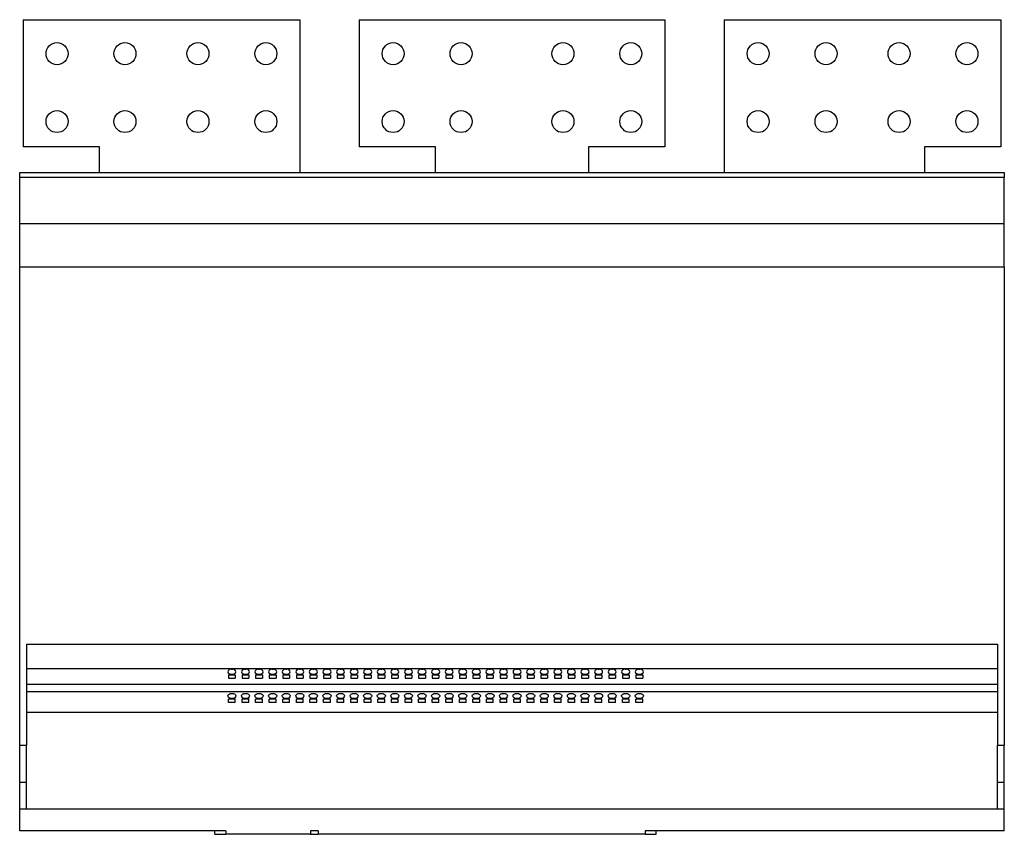
# Model space of a CAD drawing. Units: millimetres. Extents: x 158 to 1322, y 21 to 972.
# Drawn here: x 742 to 1322, y 21 to 501 of the extents above; entities that cross this region are included whole.
import ezdxf

# ---------------------------------------------------------------- set-up
doc = ezdxf.new("R2010")
doc.units = ezdxf.units.MM

msp = doc.modelspace()

# ---------------------------------------------------------------- linework, layer by layer
at = {"color": 7, "linetype": 'Continuous', "lineweight": 25}
for p, q in [((744.02, 500.61), (744.02, 425.61)), ((744.02, 500.61), (907.02, 500.61)), ((907.02, 500.61), (907.02, 410.61)), ((942.02, 500.61), (942.02, 425.61)), ((942.02, 500.61), (1122.02, 500.61)), ((1122.02, 500.61), (1122.02, 425.61)), ((1157.02, 500.61), (1157.02, 410.61)), ((1157.02, 500.61), (1320.02, 500.61)), ((1320.02, 500.61), (1320.02, 425.61)), ((789.02, 425.61), (744.02, 425.61)), ((789.02, 410.61), (789.02, 425.61)), ((987.02, 425.61), (942.02, 425.61)), ((987.02, 410.61), (987.02, 425.61)), ((1122.02, 425.61), (1077.02, 425.61)), ((1077.02, 425.61), (1077.02, 410.61)), ((1320.02, 425.61), (1275.02, 425.61)), ((1275.02, 425.61), (1275.02, 410.61)), ((742.02, 410.61), (1322.02, 410.61)), ((742.02, 407.61), (742.02, 410.61)), ((1322.02, 407.61), (742.02, 407.61)), ((742.02, 380.61), (742.02, 407.61)), ((1322.02, 410.61), (1322.02, 407.61)), ((1322.02, 380.61), (1322.02, 407.61)), ((742.02, 380.61), (1322.02, 380.61)), ((742.02, 354.93), (742.02, 380.61)), ((1322.02, 354.93), (1322.02, 380.61)), ((742.02, 354.93), (1322.02, 354.93)), ((742.02, 73.06), (742.02, 354.93)), ((1322.02, 354.93), (1322.02, 73.06)), ((746.02, 132.61), (1318.02, 132.61)), ((746.02, 132.61), (746.02, 73.06)), ((1318.02, 132.61), (1318.02, 73.06)), ((746.02, 118.36), (1318.02, 118.36)), ((865.02, 114.5), (869.02, 114.5)), ((865.02, 114.5), (865.02, 112.58)), ((865.02, 112.58), (869.02, 112.58)), ((869.02, 114.5), (869.02, 112.58)), ((873.02, 114.5), (877.02, 114.5)), ((873.02, 114.5), (873.02, 112.58)), ((873.02, 112.58), (877.02, 112.58)), ((877.02, 114.5), (877.02, 112.58)), ((881.02, 114.5), (885.02, 114.5)), ((881.02, 114.5), (881.02, 112.58)), ((881.02, 112.58), (885.02, 112.58)), ((885.02, 114.5), (885.02, 112.58)), ((889.02, 114.5), (893.02, 114.5)), ((889.02, 114.5), (889.02, 112.58)), ((889.02, 112.58), (893.02, 112.58)), ((893.02, 114.5), (893.02, 112.58)), ((897.02, 114.5), (901.02, 114.5)), ((897.02, 114.5), (897.02, 112.58)), ((897.02, 112.58), (901.02, 112.58)), ((901.02, 114.5), (901.02, 112.58)), ((905.02, 114.5), (909.02, 114.5)), ((905.02, 114.5), (905.02, 112.58)), ((905.02, 112.58), (909.02, 112.58)), ((909.02, 114.5), (909.02, 112.58)), ((913.02, 114.5), (917.02, 114.5)), ((913.02, 114.5), (913.02, 112.58)), ((913.02, 112.58), (917.02, 112.58)), ((917.02, 114.5), (917.02, 112.58)), ((921.02, 114.5), (925.02, 114.5)), ((921.02, 114.5), (921.02, 112.58)), ((921.02, 112.58), (925.02, 112.58)), ((925.02, 114.5), (925.02, 112.58)), ((929.02, 114.5), (933.02, 114.5)), ((929.02, 114.5), (929.02, 112.58)), ((929.02, 112.58), (933.02, 112.58)), ((933.02, 114.5), (933.02, 112.58)), ((937.02, 114.5), (941.02, 114.5)), ((937.02, 114.5), (937.02, 112.58)), ((937.02, 112.58), (941.02, 112.58)), ((941.02, 114.5), (941.02, 112.58)), ((945.02, 114.5), (949.02, 114.5)), ((945.02, 114.5), (945.02, 112.58)), ((945.02, 112.58), (949.02, 112.58)), ((949.02, 114.5), (949.02, 112.58)), ((953.02, 114.5), (957.02, 114.5)), ((953.02, 114.5), (953.02, 112.58)), ((953.02, 112.58), (957.02, 112.58)), ((957.02, 114.5), (957.02, 112.58)), ((961.02, 114.5), (965.02, 114.5)), ((961.02, 114.5), (961.02, 112.58)), ((961.02, 112.58), (965.02, 112.58)), ((965.02, 114.5), (965.02, 112.58)), ((969.02, 114.5), (973.02, 114.5)), ((969.02, 114.5), (969.02, 112.58)), ((969.02, 112.58), (973.02, 112.58)), ((973.02, 114.5), (973.02, 112.58)), ((977.02, 114.5), (981.02, 114.5)), ((977.02, 114.5), (977.02, 112.58)), ((977.02, 112.58), (981.02, 112.58)), ((981.02, 114.5), (981.02, 112.58)), ((985.02, 114.5), (989.02, 114.5)), ((985.02, 114.5), (985.02, 112.58)), ((985.02, 112.58), (989.02, 112.58)), ((989.02, 114.5), (989.02, 112.58)), ((993.02, 114.5), (997.02, 114.5)), ((993.02, 114.5), (993.02, 112.58)), ((993.02, 112.58), (997.02, 112.58)), ((997.02, 114.5), (997.02, 112.58)), ((1001.02, 114.5), (1005.02, 114.5)), ((1001.02, 114.5), (1001.02, 112.58)), ((1001.02, 112.58), (1005.02, 112.58)), ((1005.02, 114.5), (1005.02, 112.58)), ((1009.02, 114.5), (1013.02, 114.5)), ((1009.02, 114.5), (1009.02, 112.58)), ((1009.02, 112.58), (1013.02, 112.58)), ((1013.02, 114.5), (1013.02, 112.58)), ((1017.02, 114.5), (1021.02, 114.5)), ((1017.02, 114.5), (1017.02, 112.58)), ((1017.02, 112.58), (1021.02, 112.58)), ((1021.02, 114.5), (1021.02, 112.58)), ((1025.02, 114.5), (1029.02, 114.5)), ((1025.02, 114.5), (1025.02, 112.58)), ((1025.02, 112.58), (1029.02, 112.58)), ((1029.02, 114.5), (1029.02, 112.58)), ((1033.02, 114.5), (1037.02, 114.5)), ((1033.02, 114.5), (1033.02, 112.58)), ((1033.02, 112.58), (1037.02, 112.58)), ((1037.02, 114.5), (1037.02, 112.58)), ((1041.02, 114.5), (1045.02, 114.5)), ((1041.02, 114.5), (1041.02, 112.58)), ((1041.02, 112.58), (1045.02, 112.58)), ((1045.02, 114.5), (1045.02, 112.58)), ((1049.02, 114.5), (1053.02, 114.5)), ((1049.02, 114.5), (1049.02, 112.58)), ((1049.02, 112.58), (1053.02, 112.58)), ((1053.02, 114.5), (1053.02, 112.58)), ((1057.02, 114.5), (1061.02, 114.5)), ((1057.02, 114.5), (1057.02, 112.58)), ((1057.02, 112.58), (1061.02, 112.58)), ((1061.02, 114.5), (1061.02, 112.58)), ((1065.02, 114.5), (1069.02, 114.5)), ((1065.02, 114.5), (1065.02, 112.58)), ((1065.02, 112.58), (1069.02, 112.58)), ((1069.02, 114.5), (1069.02, 112.58)), ((1073.02, 114.5), (1077.02, 114.5)), ((1073.02, 114.5), (1073.02, 112.58)), ((1073.02, 112.58), (1077.02, 112.58)), ((1077.02, 114.5), (1077.02, 112.58)), ((1081.02, 114.5), (1085.02, 114.5)), ((1081.02, 114.5), (1081.02, 112.58)), ((1081.02, 112.58), (1085.02, 112.58)), ((1085.02, 114.5), (1085.02, 112.58)), ((1089.02, 114.5), (1093.02, 114.5)), ((1089.02, 114.5), (1089.02, 112.58)), ((1089.02, 112.58), (1093.02, 112.58)), ((1093.02, 114.5), (1093.02, 112.58)), ((1097.02, 114.5), (1101.02, 114.5)), ((1097.02, 114.5), (1097.02, 112.58)), ((1097.02, 112.58), (1101.02, 112.58)), ((1101.02, 114.5), (1101.02, 112.58)), ((1105.02, 114.5), (1109.02, 114.5)), ((1105.02, 114.5), (1105.02, 112.58)), ((1105.02, 112.58), (1109.02, 112.58)), ((1109.02, 114.5), (1109.02, 112.58)), ((746.02, 109.04), (1318.02, 109.04)), ((746.02, 104.83), (1318.02, 104.83)), ((869.02, 100.21), (865.02, 100.21)), ((865.02, 98.28), (865.02, 100.21)), ((869.02, 98.28), (869.02, 100.21)), ((877.02, 100.21), (873.02, 100.21)), ((873.02, 98.28), (873.02, 100.21)), ((877.02, 98.28), (877.02, 100.21)), ((885.02, 100.21), (881.02, 100.21)), ((881.02, 98.28), (881.02, 100.21)), ((885.02, 98.28), (885.02, 100.21)), ((893.02, 100.21), (889.02, 100.21)), ((889.02, 98.28), (889.02, 100.21)), ((893.02, 98.28), (893.02, 100.21)), ((901.02, 100.21), (897.02, 100.21)), ((897.02, 98.28), (897.02, 100.21)), ((901.02, 98.28), (901.02, 100.21)), ((909.02, 100.21), (905.02, 100.21)), ((905.02, 98.28), (905.02, 100.21)), ((909.02, 98.28), (909.02, 100.21)), ((917.02, 100.21), (913.02, 100.21)), ((913.02, 98.28), (913.02, 100.21)), ((917.02, 98.28), (917.02, 100.21)), ((925.02, 100.21), (921.02, 100.21)), ((921.02, 98.28), (921.02, 100.21)), ((925.02, 98.28), (925.02, 100.21)), ((933.02, 100.21), (929.02, 100.21)), ((929.02, 98.28), (929.02, 100.21)), ((933.02, 98.28), (933.02, 100.21)), ((941.02, 100.21), (937.02, 100.21)), ((937.02, 98.28), (937.02, 100.21)), ((941.02, 98.28), (941.02, 100.21)), ((949.02, 100.21), (945.02, 100.21)), ((945.02, 98.28), (945.02, 100.21)), ((949.02, 98.28), (949.02, 100.21)), ((957.02, 100.21), (953.02, 100.21)), ((953.02, 98.28), (953.02, 100.21)), ((957.02, 98.28), (957.02, 100.21)), ((965.02, 100.21), (961.02, 100.21)), ((961.02, 98.28), (961.02, 100.21)), ((965.02, 98.28), (965.02, 100.21)), ((973.02, 100.21), (969.02, 100.21)), ((969.02, 98.28), (969.02, 100.21)), ((973.02, 98.28), (973.02, 100.21)), ((981.02, 100.21), (977.02, 100.21)), ((977.02, 98.28), (977.02, 100.21)), ((981.02, 98.28), (981.02, 100.21)), ((989.02, 100.21), (985.02, 100.21)), ((985.02, 98.28), (985.02, 100.21)), ((989.02, 98.28), (989.02, 100.21)), ((997.02, 100.21), (993.02, 100.21)), ((993.02, 98.28), (993.02, 100.21)), ((997.02, 98.28), (997.02, 100.21)), ((1005.02, 100.21), (1001.02, 100.21)), ((1001.02, 98.28), (1001.02, 100.21)), ((1005.02, 98.28), (1005.02, 100.21)), ((1013.02, 100.21), (1009.02, 100.21)), ((1009.02, 98.28), (1009.02, 100.21)), ((1013.02, 98.28), (1013.02, 100.21)), ((1021.02, 100.21), (1017.02, 100.21)), ((1017.02, 98.28), (1017.02, 100.21)), ((1021.02, 98.28), (1021.02, 100.21)), ((1029.02, 100.21), (1025.02, 100.21)), ((1025.02, 98.28), (1025.02, 100.21)), ((1029.02, 98.28), (1029.02, 100.21)), ((1037.02, 100.21), (1033.02, 100.21)), ((1033.02, 98.28), (1033.02, 100.21)), ((1037.02, 98.28), (1037.02, 100.21)), ((1045.02, 100.21), (1041.02, 100.21)), ((1041.02, 98.28), (1041.02, 100.21)), ((1045.02, 98.28), (1045.02, 100.21)), ((1053.02, 100.21), (1049.02, 100.21)), ((1049.02, 98.28), (1049.02, 100.21)), ((1053.02, 98.28), (1053.02, 100.21)), ((1061.02, 100.21), (1057.02, 100.21)), ((1057.02, 98.28), (1057.02, 100.21)), ((1061.02, 98.28), (1061.02, 100.21)), ((1069.02, 100.21), (1065.02, 100.21)), ((1065.02, 98.28), (1065.02, 100.21)), ((1069.02, 98.28), (1069.02, 100.21)), ((1077.02, 100.21), (1073.02, 100.21)), ((1073.02, 98.28), (1073.02, 100.21)), ((1077.02, 98.28), (1077.02, 100.21)), ((1085.02, 100.21), (1081.02, 100.21)), ((1081.02, 98.28), (1081.02, 100.21)), ((1085.02, 98.28), (1085.02, 100.21)), ((1093.02, 100.21), (1089.02, 100.21)), ((1089.02, 98.28), (1089.02, 100.21)), ((1093.02, 98.28), (1093.02, 100.21)), ((1101.02, 100.21), (1097.02, 100.21)), ((1097.02, 98.28), (1097.02, 100.21)), ((1101.02, 98.28), (1101.02, 100.21)), ((1109.02, 100.21), (1105.02, 100.21)), ((1105.02, 98.28), (1105.02, 100.21)), ((1109.02, 98.28), (1109.02, 100.21)), ((869.02, 98.28), (865.02, 98.28)), ((877.02, 98.28), (873.02, 98.28)), ((885.02, 98.28), (881.02, 98.28)), ((893.02, 98.28), (889.02, 98.28)), ((901.02, 98.28), (897.02, 98.28)), ((909.02, 98.28), (905.02, 98.28)), ((917.02, 98.28), (913.02, 98.28)), ((925.02, 98.28), (921.02, 98.28)), ((933.02, 98.28), (929.02, 98.28)), ((941.02, 98.28), (937.02, 98.28)), ((949.02, 98.28), (945.02, 98.28)), ((957.02, 98.28), (953.02, 98.28)), ((965.02, 98.28), (961.02, 98.28)), ((973.02, 98.28), (969.02, 98.28)), ((981.02, 98.28), (977.02, 98.28)), ((989.02, 98.28), (985.02, 98.28)), ((997.02, 98.28), (993.02, 98.28)), ((1005.02, 98.28), (1001.02, 98.28)), ((1013.02, 98.28), (1009.02, 98.28)), ((1021.02, 98.28), (1017.02, 98.28)), ((1029.02, 98.28), (1025.02, 98.28)), ((1037.02, 98.28), (1033.02, 98.28)), ((1045.02, 98.28), (1041.02, 98.28)), ((1053.02, 98.28), (1049.02, 98.28)), ((1061.02, 98.28), (1057.02, 98.28)), ((1069.02, 98.28), (1065.02, 98.28)), ((1077.02, 98.28), (1073.02, 98.28)), ((1085.02, 98.28), (1081.02, 98.28)), ((1093.02, 98.28), (1089.02, 98.28)), ((1101.02, 98.28), (1097.02, 98.28)), ((1109.02, 98.28), (1105.02, 98.28)), ((746.02, 92.61), (1318.02, 92.61)), ((742.02, 73.06), (746.02, 73.06)), ((742.02, 51.27), (742.02, 73.06)), ((746.02, 51.27), (746.02, 73.06)), ((1318.02, 73.06), (1322.02, 73.06)), ((1318.02, 51.27), (1318.02, 73.06)), ((1322.02, 51.27), (1322.02, 73.06)), ((742.02, 51.27), (746.02, 51.27)), ((742.02, 35.61), (742.02, 51.27)), ((746.02, 35.61), (746.02, 51.27)), ((1318.02, 51.27), (1322.02, 51.27)), ((1318.02, 35.61), (1318.02, 51.27)), ((1322.02, 35.61), (1322.02, 51.27)), ((742.02, 35.61), (746.02, 35.61)), ((742.02, 22.61), (742.02, 35.61)), ((746.02, 35.61), (1318.02, 35.61)), ((1318.02, 35.61), (1322.02, 35.61)), ((1322.02, 22.61), (1322.02, 35.61)), ((863.52, 22.61), (742.02, 22.61)), ((857.02, 20.61), (857.02, 22.61)), ((857.02, 20.61), (863.52, 20.61)), ((863.52, 22.61), (863.52, 20.61)), ((913.41, 20.61), (863.52, 20.61)), ((917.75, 22.61), (913.41, 22.61)), ((913.41, 22.61), (913.41, 20.61)), ((913.41, 20.61), (917.75, 20.61)), ((917.75, 22.61), (917.75, 20.61)), ((1110.52, 20.61), (917.75, 20.61)), ((1322.02, 22.61), (1110.52, 22.61)), ((1110.52, 22.61), (1110.52, 20.61)), ((1110.52, 20.61), (1117.02, 20.61)), ((1117.02, 20.61), (1117.02, 22.61))]:
    msp.add_line(p, q, dxfattribs=at)
at = {"color": 7, "linetype": 'Continuous', "lineweight": 25, "flags": 128}
for points in [[(867.02, 117.97), (866.1, 117.86), (865.33, 117.52), (864.8, 117.02), (864.62, 116.43), (864.8, 115.84), (865.33, 115.34), (866.1, 115.01), (867.02, 114.89), (867.94, 115.01), (868.72, 115.34), (869.24, 115.84), (869.42, 116.43), (869.24, 117.02), (868.72, 117.52), (867.94, 117.86), (867.02, 117.97)], [(866.74, 117.96), (867.02, 117.95), (867.3, 117.96)], [(875.02, 117.97), (874.1, 117.86), (873.33, 117.52), (872.8, 117.02), (872.62, 116.43), (872.8, 115.84), (873.33, 115.34), (874.1, 115.01), (875.02, 114.89), (875.94, 115.01), (876.72, 115.34), (877.24, 115.84), (877.42, 116.43), (877.24, 117.02), (876.72, 117.52), (875.94, 117.86), (875.02, 117.97)], [(874.74, 117.96), (875.02, 117.95), (875.3, 117.96)], [(883.02, 117.97), (882.1, 117.86), (881.33, 117.52), (880.8, 117.02), (880.62, 116.43), (880.8, 115.84), (881.33, 115.34), (882.1, 115.01), (883.02, 114.89), (883.94, 115.01), (884.72, 115.34), (885.24, 115.84), (885.42, 116.43), (885.24, 117.02), (884.72, 117.52), (883.94, 117.86), (883.02, 117.97)], [(882.74, 117.96), (883.02, 117.95), (883.3, 117.96)], [(891.02, 117.97), (890.1, 117.86), (889.33, 117.52), (888.8, 117.02), (888.62, 116.43), (888.8, 115.84), (889.33, 115.34), (890.1, 115.01), (891.02, 114.89), (891.94, 115.01), (892.72, 115.34), (893.24, 115.84), (893.42, 116.43), (893.24, 117.02), (892.72, 117.52), (891.94, 117.86), (891.02, 117.97)], [(890.74, 117.96), (891.02, 117.95), (891.3, 117.96)], [(899.02, 117.97), (898.1, 117.86), (897.33, 117.52), (896.8, 117.02), (896.62, 116.43), (896.8, 115.84), (897.33, 115.34), (898.1, 115.01), (899.02, 114.89), (899.94, 115.01), (900.72, 115.34), (901.24, 115.84), (901.42, 116.43), (901.24, 117.02), (900.72, 117.52), (899.94, 117.86), (899.02, 117.97)], [(898.74, 117.96), (899.02, 117.95), (899.3, 117.96)], [(907.02, 117.97), (906.1, 117.86), (905.33, 117.52), (904.8, 117.02), (904.62, 116.43), (904.8, 115.84), (905.33, 115.34), (906.1, 115.01), (907.02, 114.89), (907.94, 115.01), (908.72, 115.34), (909.24, 115.84), (909.42, 116.43), (909.24, 117.02), (908.72, 117.52), (907.94, 117.86), (907.02, 117.97)], [(906.74, 117.96), (907.02, 117.95), (907.3, 117.96)], [(915.02, 117.97), (914.1, 117.86), (913.33, 117.52), (912.8, 117.02), (912.62, 116.43), (912.8, 115.84), (913.33, 115.34), (914.1, 115.01), (915.02, 114.89), (915.94, 115.01), (916.72, 115.34), (917.24, 115.84), (917.42, 116.43), (917.24, 117.02), (916.72, 117.52), (915.94, 117.86), (915.02, 117.97)], [(914.74, 117.96), (915.02, 117.95), (915.3, 117.96)], [(923.02, 117.97), (922.1, 117.86), (921.33, 117.52), (920.8, 117.02), (920.62, 116.43), (920.8, 115.84), (921.33, 115.34), (922.1, 115.01), (923.02, 114.89), (923.94, 115.01), (924.72, 115.34), (925.24, 115.84), (925.42, 116.43), (925.24, 117.02), (924.72, 117.52), (923.94, 117.86), (923.02, 117.97)], [(922.74, 117.96), (923.02, 117.95), (923.3, 117.96)], [(931.02, 117.97), (930.1, 117.86), (929.33, 117.52), (928.8, 117.02), (928.62, 116.43), (928.8, 115.84), (929.33, 115.34), (930.1, 115.01), (931.02, 114.89), (931.94, 115.01), (932.72, 115.34), (933.24, 115.84), (933.42, 116.43), (933.24, 117.02), (932.72, 117.52), (931.94, 117.86), (931.02, 117.97)], [(930.74, 117.96), (931.02, 117.95), (931.3, 117.96)], [(939.02, 117.97), (938.1, 117.86), (937.33, 117.52), (936.8, 117.02), (936.62, 116.43), (936.8, 115.84), (937.33, 115.34), (938.1, 115.01), (939.02, 114.89), (939.94, 115.01), (940.72, 115.34), (941.24, 115.84), (941.42, 116.43), (941.24, 117.02), (940.72, 117.52), (939.94, 117.86), (939.02, 117.97)], [(938.74, 117.96), (939.02, 117.95), (939.3, 117.96)], [(947.02, 117.97), (946.1, 117.86), (945.33, 117.52), (944.8, 117.02), (944.62, 116.43), (944.8, 115.84), (945.33, 115.34), (946.1, 115.01), (947.02, 114.89), (947.94, 115.01), (948.72, 115.34), (949.24, 115.84), (949.42, 116.43), (949.24, 117.02), (948.72, 117.52), (947.94, 117.86), (947.02, 117.97)], [(946.74, 117.96), (947.02, 117.95), (947.3, 117.96)], [(955.02, 117.97), (954.1, 117.86), (953.33, 117.52), (952.8, 117.02), (952.62, 116.43), (952.8, 115.84), (953.33, 115.34), (954.1, 115.01), (955.02, 114.89), (955.94, 115.01), (956.72, 115.34), (957.24, 115.84), (957.42, 116.43), (957.24, 117.02), (956.72, 117.52), (955.94, 117.86), (955.02, 117.97)], [(954.74, 117.96), (955.02, 117.95), (955.3, 117.96)], [(963.02, 117.97), (962.1, 117.86), (961.33, 117.52), (960.8, 117.02), (960.62, 116.43), (960.8, 115.84), (961.33, 115.34), (962.1, 115.01), (963.02, 114.89), (963.94, 115.01), (964.72, 115.34), (965.24, 115.84), (965.42, 116.43), (965.24, 117.02), (964.72, 117.52), (963.94, 117.86), (963.02, 117.97)], [(962.74, 117.96), (963.02, 117.95), (963.3, 117.96)], [(971.02, 117.97), (970.1, 117.86), (969.33, 117.52), (968.8, 117.02), (968.62, 116.43), (968.8, 115.84), (969.33, 115.34), (970.1, 115.01), (971.02, 114.89), (971.94, 115.01), (972.72, 115.34), (973.24, 115.84), (973.42, 116.43), (973.24, 117.02), (972.72, 117.52), (971.94, 117.86), (971.02, 117.97)], [(970.74, 117.96), (971.02, 117.95), (971.3, 117.96)], [(979.02, 117.97), (978.1, 117.86), (977.33, 117.52), (976.8, 117.02), (976.62, 116.43), (976.8, 115.84), (977.33, 115.34), (978.1, 115.01), (979.02, 114.89), (979.94, 115.01), (980.72, 115.34), (981.24, 115.84), (981.42, 116.43), (981.24, 117.02), (980.72, 117.52), (979.94, 117.86), (979.02, 117.97)], [(978.74, 117.96), (979.02, 117.95), (979.3, 117.96)], [(987.02, 117.97), (986.1, 117.86), (985.33, 117.52), (984.8, 117.02), (984.62, 116.43), (984.8, 115.84), (985.33, 115.34), (986.1, 115.01), (987.02, 114.89), (987.94, 115.01), (988.72, 115.34), (989.24, 115.84), (989.42, 116.43), (989.24, 117.02), (988.72, 117.52), (987.94, 117.86), (987.02, 117.97)], [(986.74, 117.96), (987.02, 117.95), (987.3, 117.96)], [(995.02, 117.97), (994.1, 117.86), (993.33, 117.52), (992.8, 117.02), (992.62, 116.43), (992.8, 115.84), (993.33, 115.34), (994.1, 115.01), (995.02, 114.89), (995.94, 115.01), (996.72, 115.34), (997.24, 115.84), (997.42, 116.43), (997.24, 117.02), (996.72, 117.52), (995.94, 117.86), (995.02, 117.97)], [(994.74, 117.96), (995.02, 117.95), (995.3, 117.96)], [(1003.02, 117.97), (1002.1, 117.86), (1001.33, 117.52), (1000.8, 117.02), (1000.62, 116.43), (1000.8, 115.84), (1001.33, 115.34), (1002.1, 115.01), (1003.02, 114.89), (1003.94, 115.01), (1004.72, 115.34), (1005.24, 115.84), (1005.42, 116.43), (1005.24, 117.02), (1004.72, 117.52), (1003.94, 117.86), (1003.02, 117.97)], [(1002.74, 117.96), (1003.02, 117.95), (1003.3, 117.96)], [(1011.02, 117.97), (1010.1, 117.86), (1009.33, 117.52), (1008.8, 117.02), (1008.62, 116.43), (1008.8, 115.84), (1009.33, 115.34), (1010.1, 115.01), (1011.02, 114.89), (1011.94, 115.01), (1012.72, 115.34), (1013.24, 115.84), (1013.42, 116.43), (1013.24, 117.02), (1012.72, 117.52), (1011.94, 117.86), (1011.02, 117.97)], [(1010.74, 117.96), (1011.02, 117.95), (1011.3, 117.96)], [(1019.02, 117.97), (1018.1, 117.86), (1017.33, 117.52), (1016.8, 117.02), (1016.62, 116.43), (1016.8, 115.84), (1017.33, 115.34), (1018.1, 115.01), (1019.02, 114.89), (1019.94, 115.01), (1020.72, 115.34), (1021.24, 115.84), (1021.42, 116.43), (1021.24, 117.02), (1020.72, 117.52), (1019.94, 117.86), (1019.02, 117.97)], [(1018.74, 117.96), (1019.02, 117.95), (1019.3, 117.96)], [(1027.02, 117.97), (1026.1, 117.86), (1025.33, 117.52), (1024.8, 117.02), (1024.62, 116.43), (1024.8, 115.84), (1025.33, 115.34), (1026.1, 115.01), (1027.02, 114.89), (1027.94, 115.01), (1028.72, 115.34), (1029.24, 115.84), (1029.42, 116.43), (1029.24, 117.02), (1028.72, 117.52), (1027.94, 117.86), (1027.02, 117.97)], [(1026.74, 117.96), (1027.02, 117.95), (1027.3, 117.96)], [(1035.02, 117.97), (1034.1, 117.86), (1033.33, 117.52), (1032.8, 117.02), (1032.62, 116.43), (1032.8, 115.84), (1033.33, 115.34), (1034.1, 115.01), (1035.02, 114.89), (1035.94, 115.01), (1036.72, 115.34), (1037.24, 115.84), (1037.42, 116.43), (1037.24, 117.02), (1036.72, 117.52), (1035.94, 117.86), (1035.02, 117.97)], [(1034.74, 117.96), (1035.02, 117.95), (1035.3, 117.96)], [(1043.02, 117.97), (1042.1, 117.86), (1041.33, 117.52), (1040.8, 117.02), (1040.62, 116.43), (1040.8, 115.84), (1041.33, 115.34), (1042.1, 115.01), (1043.02, 114.89), (1043.94, 115.01), (1044.72, 115.34), (1045.24, 115.84), (1045.42, 116.43), (1045.24, 117.02), (1044.72, 117.52), (1043.94, 117.86), (1043.02, 117.97)], [(1042.74, 117.96), (1043.02, 117.95), (1043.3, 117.96)], [(1051.02, 117.97), (1050.1, 117.86), (1049.33, 117.52), (1048.8, 117.02), (1048.62, 116.43), (1048.8, 115.84), (1049.33, 115.34), (1050.1, 115.01), (1051.02, 114.89), (1051.94, 115.01), (1052.72, 115.34), (1053.24, 115.84), (1053.42, 116.43), (1053.24, 117.02), (1052.72, 117.52), (1051.94, 117.86), (1051.02, 117.97)], [(1050.74, 117.96), (1051.02, 117.95), (1051.3, 117.96)], [(1059.02, 117.97), (1058.1, 117.86), (1057.33, 117.52), (1056.8, 117.02), (1056.62, 116.43), (1056.8, 115.84), (1057.33, 115.34), (1058.1, 115.01), (1059.02, 114.89), (1059.94, 115.01), (1060.72, 115.34), (1061.24, 115.84), (1061.42, 116.43), (1061.24, 117.02), (1060.72, 117.52), (1059.94, 117.86), (1059.02, 117.97)], [(1058.74, 117.96), (1059.02, 117.95), (1059.3, 117.96)], [(1067.02, 117.97), (1066.1, 117.86), (1065.33, 117.52), (1064.8, 117.02), (1064.62, 116.43), (1064.8, 115.84), (1065.33, 115.34), (1066.1, 115.01), (1067.02, 114.89), (1067.94, 115.01), (1068.72, 115.34), (1069.24, 115.84), (1069.42, 116.43), (1069.24, 117.02), (1068.72, 117.52), (1067.94, 117.86), (1067.02, 117.97)], [(1066.74, 117.96), (1067.02, 117.95), (1067.3, 117.96)], [(1075.02, 117.97), (1074.1, 117.86), (1073.33, 117.52), (1072.8, 117.02), (1072.62, 116.43), (1072.8, 115.84), (1073.33, 115.34), (1074.1, 115.01), (1075.02, 114.89), (1075.94, 115.01), (1076.72, 115.34), (1077.24, 115.84), (1077.42, 116.43), (1077.24, 117.02), (1076.72, 117.52), (1075.94, 117.86), (1075.02, 117.97)], [(1074.74, 117.96), (1075.02, 117.95), (1075.3, 117.96)], [(1083.02, 117.97), (1082.1, 117.86), (1081.33, 117.52), (1080.8, 117.02), (1080.62, 116.43), (1080.8, 115.84), (1081.33, 115.34), (1082.1, 115.01), (1083.02, 114.89), (1083.94, 115.01), (1084.72, 115.34), (1085.24, 115.84), (1085.42, 116.43), (1085.24, 117.02), (1084.72, 117.52), (1083.94, 117.86), (1083.02, 117.97)], [(1082.74, 117.96), (1083.02, 117.95), (1083.3, 117.96)], [(1091.02, 117.97), (1090.1, 117.86), (1089.33, 117.52), (1088.8, 117.02), (1088.62, 116.43), (1088.8, 115.84), (1089.33, 115.34), (1090.1, 115.01), (1091.02, 114.89), (1091.94, 115.01), (1092.72, 115.34), (1093.24, 115.84), (1093.42, 116.43), (1093.24, 117.02), (1092.72, 117.52), (1091.94, 117.86), (1091.02, 117.97)], [(1090.74, 117.96), (1091.02, 117.95), (1091.3, 117.96)], [(1099.02, 117.97), (1098.1, 117.86), (1097.33, 117.52), (1096.8, 117.02), (1096.62, 116.43), (1096.8, 115.84), (1097.33, 115.34), (1098.1, 115.01), (1099.02, 114.89), (1099.94, 115.01), (1100.72, 115.34), (1101.24, 115.84), (1101.42, 116.43), (1101.24, 117.02), (1100.72, 117.52), (1099.94, 117.86), (1099.02, 117.97)], [(1098.74, 117.96), (1099.02, 117.95), (1099.3, 117.96)], [(1107.02, 117.97), (1106.1, 117.86), (1105.33, 117.52), (1104.8, 117.02), (1104.62, 116.43), (1104.8, 115.84), (1105.33, 115.34), (1106.1, 115.01), (1107.02, 114.89), (1107.94, 115.01), (1108.72, 115.34), (1109.24, 115.84), (1109.42, 116.43), (1109.24, 117.02), (1108.72, 117.52), (1107.94, 117.86), (1107.02, 117.97)], [(1106.74, 117.96), (1107.02, 117.95), (1107.3, 117.96)], [(867.02, 100.59), (866.1, 100.71), (865.33, 101.05), (864.8, 101.55), (864.62, 102.14), (864.8, 102.73), (865.33, 103.23), (866.1, 103.56), (867.02, 103.68), (867.94, 103.56), (868.72, 103.23), (869.24, 102.73), (869.42, 102.14), (869.24, 101.55), (868.72, 101.05), (867.94, 100.71), (867.02, 100.59)], [(875.02, 100.59), (874.1, 100.71), (873.33, 101.05), (872.8, 101.55), (872.62, 102.14), (872.8, 102.73), (873.33, 103.23), (874.1, 103.56), (875.02, 103.68), (875.94, 103.56), (876.72, 103.23), (877.24, 102.73), (877.42, 102.14), (877.24, 101.55), (876.72, 101.05), (875.94, 100.71), (875.02, 100.59)], [(883.02, 100.59), (882.1, 100.71), (881.33, 101.05), (880.8, 101.55), (880.62, 102.14), (880.8, 102.73), (881.33, 103.23), (882.1, 103.56), (883.02, 103.68), (883.94, 103.56), (884.72, 103.23), (885.24, 102.73), (885.42, 102.14), (885.24, 101.55), (884.72, 101.05), (883.94, 100.71), (883.02, 100.59)], [(891.02, 100.59), (890.1, 100.71), (889.33, 101.05), (888.8, 101.55), (888.62, 102.14), (888.8, 102.73), (889.33, 103.23), (890.1, 103.56), (891.02, 103.68), (891.94, 103.56), (892.72, 103.23), (893.24, 102.73), (893.42, 102.14), (893.24, 101.55), (892.72, 101.05), (891.94, 100.71), (891.02, 100.59)], [(899.02, 100.59), (898.1, 100.71), (897.33, 101.05), (896.8, 101.55), (896.62, 102.14), (896.8, 102.73), (897.33, 103.23), (898.1, 103.56), (899.02, 103.68), (899.94, 103.56), (900.72, 103.23), (901.24, 102.73), (901.42, 102.14), (901.24, 101.55), (900.72, 101.05), (899.94, 100.71), (899.02, 100.59)], [(907.02, 100.59), (906.1, 100.71), (905.33, 101.05), (904.8, 101.55), (904.62, 102.14), (904.8, 102.73), (905.33, 103.23), (906.1, 103.56), (907.02, 103.68), (907.94, 103.56), (908.72, 103.23), (909.24, 102.73), (909.42, 102.14), (909.24, 101.55), (908.72, 101.05), (907.94, 100.71), (907.02, 100.59)], [(915.02, 100.59), (914.1, 100.71), (913.33, 101.05), (912.8, 101.55), (912.62, 102.14), (912.8, 102.73), (913.33, 103.23), (914.1, 103.56), (915.02, 103.68), (915.94, 103.56), (916.72, 103.23), (917.24, 102.73), (917.42, 102.14), (917.24, 101.55), (916.72, 101.05), (915.94, 100.71), (915.02, 100.59)], [(923.02, 100.59), (922.1, 100.71), (921.33, 101.05), (920.8, 101.55), (920.62, 102.14), (920.8, 102.73), (921.33, 103.23), (922.1, 103.56), (923.02, 103.68), (923.94, 103.56), (924.72, 103.23), (925.24, 102.73), (925.42, 102.14), (925.24, 101.55), (924.72, 101.05), (923.94, 100.71), (923.02, 100.59)], [(931.02, 100.59), (930.1, 100.71), (929.33, 101.05), (928.8, 101.55), (928.62, 102.14), (928.8, 102.73), (929.33, 103.23), (930.1, 103.56), (931.02, 103.68), (931.94, 103.56), (932.72, 103.23), (933.24, 102.73), (933.42, 102.14), (933.24, 101.55), (932.72, 101.05), (931.94, 100.71), (931.02, 100.59)], [(939.02, 100.59), (938.1, 100.71), (937.33, 101.05), (936.8, 101.55), (936.62, 102.14), (936.8, 102.73), (937.33, 103.23), (938.1, 103.56), (939.02, 103.68), (939.94, 103.56), (940.72, 103.23), (941.24, 102.73), (941.42, 102.14), (941.24, 101.55), (940.72, 101.05), (939.94, 100.71), (939.02, 100.59)], [(947.02, 100.59), (946.1, 100.71), (945.33, 101.05), (944.8, 101.55), (944.62, 102.14), (944.8, 102.73), (945.33, 103.23), (946.1, 103.56), (947.02, 103.68), (947.94, 103.56), (948.72, 103.23), (949.24, 102.73), (949.42, 102.14), (949.24, 101.55), (948.72, 101.05), (947.94, 100.71), (947.02, 100.59)], [(955.02, 100.59), (954.1, 100.71), (953.33, 101.05), (952.8, 101.55), (952.62, 102.14), (952.8, 102.73), (953.33, 103.23), (954.1, 103.56), (955.02, 103.68), (955.94, 103.56), (956.72, 103.23), (957.24, 102.73), (957.42, 102.14), (957.24, 101.55), (956.72, 101.05), (955.94, 100.71), (955.02, 100.59)], [(963.02, 100.59), (962.1, 100.71), (961.33, 101.05), (960.8, 101.55), (960.62, 102.14), (960.8, 102.73), (961.33, 103.23), (962.1, 103.56), (963.02, 103.68), (963.94, 103.56), (964.72, 103.23), (965.24, 102.73), (965.42, 102.14), (965.24, 101.55), (964.72, 101.05), (963.94, 100.71), (963.02, 100.59)], [(971.02, 100.59), (970.1, 100.71), (969.33, 101.05), (968.8, 101.55), (968.62, 102.14), (968.8, 102.73), (969.33, 103.23), (970.1, 103.56), (971.02, 103.68), (971.94, 103.56), (972.72, 103.23), (973.24, 102.73), (973.42, 102.14), (973.24, 101.55), (972.72, 101.05), (971.94, 100.71), (971.02, 100.59)], [(979.02, 100.59), (978.1, 100.71), (977.33, 101.05), (976.8, 101.55), (976.62, 102.14), (976.8, 102.73), (977.33, 103.23), (978.1, 103.56), (979.02, 103.68), (979.94, 103.56), (980.72, 103.23), (981.24, 102.73), (981.42, 102.14), (981.24, 101.55), (980.72, 101.05), (979.94, 100.71), (979.02, 100.59)], [(987.02, 100.59), (986.1, 100.71), (985.33, 101.05), (984.8, 101.55), (984.62, 102.14), (984.8, 102.73), (985.33, 103.23), (986.1, 103.56), (987.02, 103.68), (987.94, 103.56), (988.72, 103.23), (989.24, 102.73), (989.42, 102.14), (989.24, 101.55), (988.72, 101.05), (987.94, 100.71), (987.02, 100.59)], [(995.02, 100.59), (994.1, 100.71), (993.33, 101.05), (992.8, 101.55), (992.62, 102.14), (992.8, 102.73), (993.33, 103.23), (994.1, 103.56), (995.02, 103.68), (995.94, 103.56), (996.72, 103.23), (997.24, 102.73), (997.42, 102.14), (997.24, 101.55), (996.72, 101.05), (995.94, 100.71), (995.02, 100.59)], [(1003.02, 100.59), (1002.1, 100.71), (1001.33, 101.05), (1000.8, 101.55), (1000.62, 102.14), (1000.8, 102.73), (1001.33, 103.23), (1002.1, 103.56), (1003.02, 103.68), (1003.94, 103.56), (1004.72, 103.23), (1005.24, 102.73), (1005.42, 102.14), (1005.24, 101.55), (1004.72, 101.05), (1003.94, 100.71), (1003.02, 100.59)], [(1011.02, 100.59), (1010.1, 100.71), (1009.33, 101.05), (1008.8, 101.55), (1008.62, 102.14), (1008.8, 102.73), (1009.33, 103.23), (1010.1, 103.56), (1011.02, 103.68), (1011.94, 103.56), (1012.72, 103.23), (1013.24, 102.73), (1013.42, 102.14), (1013.24, 101.55), (1012.72, 101.05), (1011.94, 100.71), (1011.02, 100.59)], [(1019.02, 100.59), (1018.1, 100.71), (1017.33, 101.05), (1016.8, 101.55), (1016.62, 102.14), (1016.8, 102.73), (1017.33, 103.23), (1018.1, 103.56), (1019.02, 103.68), (1019.94, 103.56), (1020.72, 103.23), (1021.24, 102.73), (1021.42, 102.14), (1021.24, 101.55), (1020.72, 101.05), (1019.94, 100.71), (1019.02, 100.59)], [(1027.02, 100.59), (1026.1, 100.71), (1025.33, 101.05), (1024.8, 101.55), (1024.62, 102.14), (1024.8, 102.73), (1025.33, 103.23), (1026.1, 103.56), (1027.02, 103.68), (1027.94, 103.56), (1028.72, 103.23), (1029.24, 102.73), (1029.42, 102.14), (1029.24, 101.55), (1028.72, 101.05), (1027.94, 100.71), (1027.02, 100.59)], [(1035.02, 100.59), (1034.1, 100.71), (1033.33, 101.05), (1032.8, 101.55), (1032.62, 102.14), (1032.8, 102.73), (1033.33, 103.23), (1034.1, 103.56), (1035.02, 103.68), (1035.94, 103.56), (1036.72, 103.23), (1037.24, 102.73), (1037.42, 102.14), (1037.24, 101.55), (1036.72, 101.05), (1035.94, 100.71), (1035.02, 100.59)], [(1043.02, 100.59), (1042.1, 100.71), (1041.33, 101.05), (1040.8, 101.55), (1040.62, 102.14), (1040.8, 102.73), (1041.33, 103.23), (1042.1, 103.56), (1043.02, 103.68), (1043.94, 103.56), (1044.72, 103.23), (1045.24, 102.73), (1045.42, 102.14), (1045.24, 101.55), (1044.72, 101.05), (1043.94, 100.71), (1043.02, 100.59)], [(1051.02, 100.59), (1050.1, 100.71), (1049.33, 101.05), (1048.8, 101.55), (1048.62, 102.14), (1048.8, 102.73), (1049.33, 103.23), (1050.1, 103.56), (1051.02, 103.68), (1051.94, 103.56), (1052.72, 103.23), (1053.24, 102.73), (1053.42, 102.14), (1053.24, 101.55), (1052.72, 101.05), (1051.94, 100.71), (1051.02, 100.59)], [(1059.02, 100.59), (1058.1, 100.71), (1057.33, 101.05), (1056.8, 101.55), (1056.62, 102.14), (1056.8, 102.73), (1057.33, 103.23), (1058.1, 103.56), (1059.02, 103.68), (1059.94, 103.56), (1060.72, 103.23), (1061.24, 102.73), (1061.42, 102.14), (1061.24, 101.55), (1060.72, 101.05), (1059.94, 100.71), (1059.02, 100.59)], [(1067.02, 100.59), (1066.1, 100.71), (1065.33, 101.05), (1064.8, 101.55), (1064.62, 102.14), (1064.8, 102.73), (1065.33, 103.23), (1066.1, 103.56), (1067.02, 103.68), (1067.94, 103.56), (1068.72, 103.23), (1069.24, 102.73), (1069.42, 102.14), (1069.24, 101.55), (1068.72, 101.05), (1067.94, 100.71), (1067.02, 100.59)], [(1075.02, 100.59), (1074.1, 100.71), (1073.33, 101.05), (1072.8, 101.55), (1072.62, 102.14), (1072.8, 102.73), (1073.33, 103.23), (1074.1, 103.56), (1075.02, 103.68), (1075.94, 103.56), (1076.72, 103.23), (1077.24, 102.73), (1077.42, 102.14), (1077.24, 101.55), (1076.72, 101.05), (1075.94, 100.71), (1075.02, 100.59)], [(1083.02, 100.59), (1082.1, 100.71), (1081.33, 101.05), (1080.8, 101.55), (1080.62, 102.14), (1080.8, 102.73), (1081.33, 103.23), (1082.1, 103.56), (1083.02, 103.68), (1083.94, 103.56), (1084.72, 103.23), (1085.24, 102.73), (1085.42, 102.14), (1085.24, 101.55), (1084.72, 101.05), (1083.94, 100.71), (1083.02, 100.59)], [(1091.02, 100.59), (1090.1, 100.71), (1089.33, 101.05), (1088.8, 101.55), (1088.62, 102.14), (1088.8, 102.73), (1089.33, 103.23), (1090.1, 103.56), (1091.02, 103.68), (1091.94, 103.56), (1092.72, 103.23), (1093.24, 102.73), (1093.42, 102.14), (1093.24, 101.55), (1092.72, 101.05), (1091.94, 100.71), (1091.02, 100.59)], [(1099.02, 100.59), (1098.1, 100.71), (1097.33, 101.05), (1096.8, 101.55), (1096.62, 102.14), (1096.8, 102.73), (1097.33, 103.23), (1098.1, 103.56), (1099.02, 103.68), (1099.94, 103.56), (1100.72, 103.23), (1101.24, 102.73), (1101.42, 102.14), (1101.24, 101.55), (1100.72, 101.05), (1099.94, 100.71), (1099.02, 100.59)], [(1107.02, 100.59), (1106.1, 100.71), (1105.33, 101.05), (1104.8, 101.55), (1104.62, 102.14), (1104.8, 102.73), (1105.33, 103.23), (1106.1, 103.56), (1107.02, 103.68), (1107.94, 103.56), (1108.72, 103.23), (1109.24, 102.73), (1109.42, 102.14), (1109.24, 101.55), (1108.72, 101.05), (1107.94, 100.71), (1107.02, 100.59)]]:
    msp.add_lwpolyline(points, dxfattribs=at)
at = {"color": 7, "linetype": 'Continuous', "lineweight": 25}
for centre in [(764.02, 480.61), (804.02, 480.61), (847.02, 480.61), (887.02, 480.61), (962.02, 480.61), (1002.02, 480.61), (1062.02, 480.61), (1102.02, 480.61), (1177.02, 480.61), (1217.02, 480.61), (1260.02, 480.61), (1300.02, 480.61), (764.02, 440.61), (804.02, 440.61), (847.02, 440.61), (887.02, 440.61), (962.02, 440.61), (1002.02, 440.61), (1062.02, 440.61), (1102.02, 440.61), (1177.02, 440.61), (1217.02, 440.61), (1260.02, 440.61), (1300.02, 440.61)]:
    msp.add_circle(centre, 6.5, dxfattribs=at)

doc.saveas('drawing.dxf')
